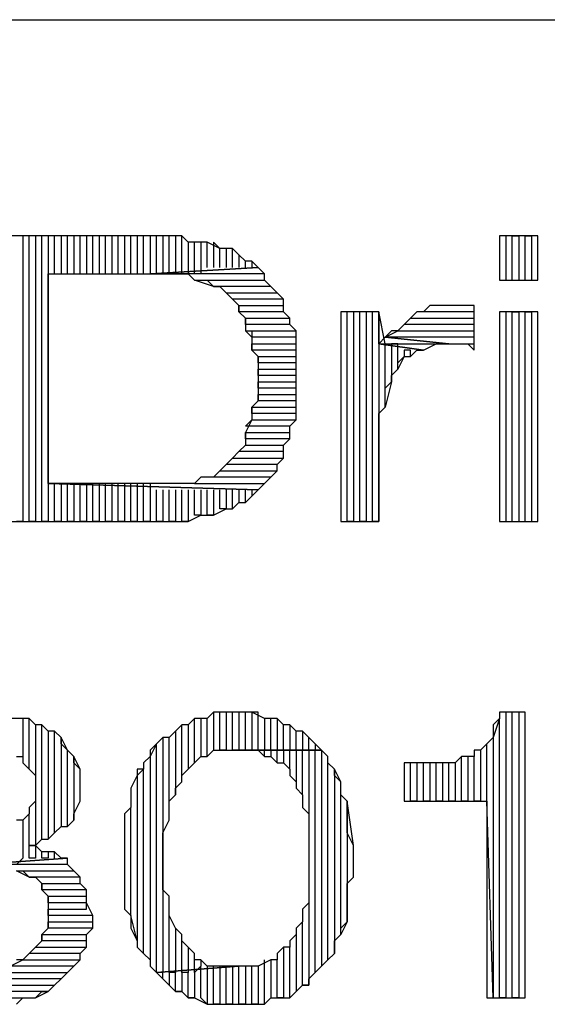
# Model space of a CAD drawing. Units: inches. Extents: x 0.1 to 9.7, y 0.1 to 7.51.
# Drawn here: x 2.97 to 3.05, y 0.3 to 0.46 of the extents above; entities that cross this region are included whole.
import ezdxf

# ---------------------------------------------------------------- set-up
doc = ezdxf.new("R2010")
doc.units = ezdxf.units.IN
doc.header["$MEASUREMENT"] = 0

msp = doc.modelspace()

# ---------------------------------------------------------------- linework, layer by layer
for p, q in [((2.2063, 0.45892), (7.1843, 0.45892)), ((2.9853, 0.42492), (2.9653, 0.42492)), ((2.9683, 0.42492), (2.9673, 0.42492)), ((2.9673, 0.42492), (2.9673, 0.37992)), ((2.9683, 0.37992), (2.9683, 0.42492)), ((2.9703, 0.42492), (2.9693, 0.42492)), ((2.9693, 0.42492), (2.9693, 0.37992)), ((2.9703, 0.37992), (2.9703, 0.42492)), ((2.9723, 0.42492), (2.9713, 0.42492)), ((2.9713, 0.42492), (2.9713, 0.37992)), ((2.9723, 0.41892), (2.9723, 0.42492)), ((2.9743, 0.42492), (2.9733, 0.42492)), ((2.9733, 0.42492), (2.9733, 0.41892)), ((2.9743, 0.41892), (2.9743, 0.42492)), ((2.9763, 0.42492), (2.9753, 0.42492)), ((2.9753, 0.42492), (2.9753, 0.41892)), ((2.9763, 0.41892), (2.9763, 0.42492)), ((2.9783, 0.42492), (2.9773, 0.42492)), ((2.9773, 0.42492), (2.9773, 0.41892)), ((2.9783, 0.41892), (2.9783, 0.42492)), ((2.9803, 0.42492), (2.9793, 0.42492)), ((2.9793, 0.42492), (2.9793, 0.41892)), ((2.9803, 0.41892), (2.9803, 0.42492)), ((2.9823, 0.42492), (2.9813, 0.42492)), ((2.9813, 0.42492), (2.9813, 0.41892)), ((2.9823, 0.41892), (2.9823, 0.42492)), ((2.9843, 0.42492), (2.9833, 0.42492)), ((2.9833, 0.42492), (2.9833, 0.41892)), ((2.9843, 0.41892), (2.9843, 0.42492)), ((2.9863, 0.42492), (2.9853, 0.42492)), ((2.9853, 0.42492), (2.9853, 0.41892)), ((2.9863, 0.42492), (2.9853, 0.42492)), ((2.9863, 0.41892), (2.9863, 0.42492)), ((2.9883, 0.42492), (2.9863, 0.42492)), ((2.9883, 0.42492), (2.9873, 0.42492)), ((2.9873, 0.42492), (2.9873, 0.41892)), ((2.9883, 0.41892), (2.9883, 0.42492)), ((2.9893, 0.42492), (2.9883, 0.42492)), ((2.9903, 0.42492), (2.9893, 0.42492)), ((2.9893, 0.42492), (2.9893, 0.41892)), ((2.9913, 0.42492), (2.9893, 0.42492)), ((2.9903, 0.41892), (2.9903, 0.42492)), ((2.9923, 0.42492), (2.9913, 0.42492)), ((2.9913, 0.42492), (2.9913, 0.41892)), ((2.9923, 0.42492), (2.9913, 0.42492)), ((2.9923, 0.41892), (2.9923, 0.42492)), ((2.9933, 0.42392), (2.9923, 0.42492)), ((3.0483, 0.42492), (3.0423, 0.42492)), ((3.0423, 0.42492), (3.0423, 0.41792)), ((3.0433, 0.42492), (3.0433, 0.41792)), ((3.0443, 0.41792), (3.0443, 0.42492)), ((3.0443, 0.42492), (3.0453, 0.42492)), ((3.0453, 0.42492), (3.0453, 0.41792)), ((3.0463, 0.41792), (3.0463, 0.42492)), ((3.0463, 0.42492), (3.0473, 0.42492)), ((3.0473, 0.42492), (3.0473, 0.41792)), ((3.0483, 0.41792), (3.0483, 0.42492)), ((2.9943, 0.42392), (2.9933, 0.42392)), ((2.9933, 0.42392), (2.9933, 0.41892)), ((2.9943, 0.42392), (2.9933, 0.42392)), ((2.9943, 0.41892), (2.9943, 0.42392)), ((2.9953, 0.42392), (2.9943, 0.42392)), ((2.9963, 0.42392), (2.9953, 0.42392)), ((2.9953, 0.42392), (2.9953, 0.41892)), ((2.9963, 0.42392), (2.9953, 0.42392)), ((2.9963, 0.41992), (2.9963, 0.42392)), ((2.9983, 0.42292), (2.9963, 0.42392)), ((2.9963, 0.42392), (2.9963, 0.42392)), ((2.9983, 0.42292), (2.9973, 0.42392)), ((2.9973, 0.42392), (2.9973, 0.41992)), ((2.9983, 0.41992), (2.9983, 0.42292)), ((2.9993, 0.42292), (2.9983, 0.42292)), ((3.0003, 0.42292), (2.9993, 0.42292)), ((2.9993, 0.42292), (2.9993, 0.41992)), ((3.0003, 0.42292), (2.9993, 0.42292)), ((3.0003, 0.41992), (3.0003, 0.42292)), ((3.0013, 0.42192), (3.0003, 0.42292)), ((3.0023, 0.42092), (3.0013, 0.42192)), ((3.0013, 0.42192), (3.0013, 0.41992)), ((3.0023, 0.42092), (3.0013, 0.42192)), ((3.0023, 0.41992), (3.0023, 0.42092)), ((3.0033, 0.42092), (3.0023, 0.42092)), ((3.0033, 0.42092), (3.0033, 0.41992)), ((3.0043, 0.41992), (3.0033, 0.42092)), ((2.9713, 0.38592), (2.9713, 0.41892)), ((2.9713, 0.41892), (2.9873, 0.41892)), ((3.0043, 0.41992), (2.9873, 0.41892)), ((2.9873, 0.41892), (3.0043, 0.41992)), ((3.0053, 0.41892), (2.9873, 0.41892)), ((2.9873, 0.41892), (2.9883, 0.41892)), ((2.9883, 0.41892), (2.9903, 0.41892)), ((2.9903, 0.41892), (2.9913, 0.41892)), ((2.9913, 0.41892), (2.9923, 0.41892)), ((2.9923, 0.41892), (2.9933, 0.41892)), ((2.9933, 0.41892), (2.9943, 0.41792)), ((3.0053, 0.41892), (3.0043, 0.41992)), ((3.0053, 0.41792), (3.0053, 0.41892)), ((3.0053, 0.41792), (3.0053, 0.41892)), ((2.9973, 0.41692), (2.9943, 0.41792)), ((2.9943, 0.41792), (3.0053, 0.41792)), ((2.9943, 0.41792), (2.9943, 0.41792)), ((2.9943, 0.41792), (2.9963, 0.41792)), ((2.9963, 0.41792), (2.9973, 0.41692)), ((3.0063, 0.41692), (3.0053, 0.41792)), ((3.0423, 0.41792), (3.0483, 0.41792)), ((3.0433, 0.41792), (3.0443, 0.41792)), ((3.0453, 0.41792), (3.0463, 0.41792)), ((3.0063, 0.41692), (2.9973, 0.41692)), ((2.9973, 0.41692), (2.9983, 0.41692)), ((2.9983, 0.41692), (2.9993, 0.41592)), ((3.0003, 0.41492), (2.9993, 0.41592)), ((2.9993, 0.41592), (3.0073, 0.41592)), ((2.9993, 0.41592), (2.9993, 0.41592)), ((2.9993, 0.41592), (3.0003, 0.41492)), ((3.0073, 0.41592), (3.0063, 0.41692)), ((3.0073, 0.41592), (3.0063, 0.41692)), ((3.0083, 0.41492), (3.0073, 0.41592)), ((3.0083, 0.41492), (3.0003, 0.41492)), ((3.0003, 0.41492), (3.0013, 0.41392)), ((3.0013, 0.41292), (3.0013, 0.41392)), ((3.0013, 0.41392), (3.0083, 0.41392)), ((3.0013, 0.41392), (3.0013, 0.41292)), ((3.0083, 0.41392), (3.0083, 0.41492)), ((3.0083, 0.41392), (3.0083, 0.41492)), ((3.0083, 0.41292), (3.0083, 0.41392)), ((3.0313, 0.41392), (3.0303, 0.41292)), ((3.0323, 0.41392), (3.0313, 0.41392)), ((3.0333, 0.41392), (3.0323, 0.41392)), ((3.0353, 0.41392), (3.0333, 0.41392)), ((3.0363, 0.41392), (3.0353, 0.41392)), ((3.0373, 0.41392), (3.0363, 0.41392)), ((3.0383, 0.41392), (3.0373, 0.41392)), ((3.0373, 0.41392), (3.0373, 0.41392)), ((3.0383, 0.40692), (3.0383, 0.41392)), ((3.0383, 0.41392), (3.0383, 0.41392)), ((3.0083, 0.41292), (3.0013, 0.41292)), ((3.0013, 0.41292), (3.0023, 0.41192)), ((3.0093, 0.41192), (3.0083, 0.41292)), ((3.0093, 0.41192), (3.0083, 0.41292)), ((3.0233, 0.41292), (3.0173, 0.41292)), ((3.0173, 0.41292), (3.0173, 0.37992)), ((3.0183, 0.37992), (3.0183, 0.41292)), ((3.0203, 0.41292), (3.0193, 0.41292)), ((3.0193, 0.41292), (3.0193, 0.37992)), ((3.0203, 0.37992), (3.0203, 0.41292)), ((3.0223, 0.41292), (3.0213, 0.41292)), ((3.0213, 0.41292), (3.0213, 0.37992)), ((3.0223, 0.37992), (3.0223, 0.41292)), ((3.0243, 0.40792), (3.0233, 0.41292)), ((3.0233, 0.41292), (3.0233, 0.37992)), ((3.0233, 0.40792), (3.0233, 0.41292)), ((3.0293, 0.41292), (3.0283, 0.41192)), ((3.0303, 0.41292), (3.0293, 0.41292)), ((3.0383, 0.41292), (3.0303, 0.41292)), ((3.0383, 0.41192), (3.0383, 0.41292)), ((3.0483, 0.41292), (3.0423, 0.41292)), ((3.0423, 0.41292), (3.0423, 0.37992)), ((3.0433, 0.41292), (3.0433, 0.37992)), ((3.0443, 0.37992), (3.0443, 0.41292)), ((3.0443, 0.41292), (3.0453, 0.41292)), ((3.0453, 0.41292), (3.0453, 0.37992)), ((3.0463, 0.37992), (3.0463, 0.41292)), ((3.0463, 0.41292), (3.0473, 0.41292)), ((3.0473, 0.41292), (3.0473, 0.37992)), ((3.0483, 0.37992), (3.0483, 0.41292)), ((3.0023, 0.41092), (3.0023, 0.41192)), ((3.0023, 0.41192), (3.0093, 0.41192)), ((3.0023, 0.41192), (3.0023, 0.40992)), ((3.0093, 0.41092), (3.0023, 0.41092)), ((3.0093, 0.41092), (3.0093, 0.41192)), ((3.0103, 0.40992), (3.0093, 0.41092)), ((3.0103, 0.40992), (3.0093, 0.41092)), ((3.0273, 0.41092), (3.0263, 0.40992)), ((3.0273, 0.41092), (3.0283, 0.41192)), ((3.0283, 0.41192), (3.0273, 0.41092)), ((3.0383, 0.41092), (3.0273, 0.41092)), ((3.0283, 0.41192), (3.0383, 0.41192)), ((3.0383, 0.40992), (3.0383, 0.41092)), ((3.0033, 0.40892), (3.0023, 0.40992)), ((3.0023, 0.40992), (3.0103, 0.40992)), ((3.0023, 0.40992), (3.0033, 0.40992)), ((3.0033, 0.40992), (3.0033, 0.40892)), ((3.0103, 0.40892), (3.0103, 0.40992)), ((3.0243, 0.40892), (3.0263, 0.40992)), ((3.0253, 0.40992), (3.0243, 0.40892)), ((3.0263, 0.40992), (3.0253, 0.40992)), ((3.0263, 0.40992), (3.0383, 0.40992)), ((3.0103, 0.40892), (3.0033, 0.40892)), ((3.0033, 0.40892), (3.0033, 0.40692)), ((3.0033, 0.40692), (3.0033, 0.40792)), ((3.0033, 0.40792), (3.0103, 0.40792)), ((3.0103, 0.40792), (3.0103, 0.40892)), ((3.0103, 0.40692), (3.0103, 0.40892)), ((3.0243, 0.40892), (3.0233, 0.40792)), ((3.0233, 0.40792), (3.0343, 0.40792)), ((3.0233, 0.40792), (3.0303, 0.40692)), ((3.0303, 0.40692), (3.0233, 0.40792)), ((3.0343, 0.40792), (3.0243, 0.40892)), ((3.0383, 0.40892), (3.0243, 0.40892)), ((3.0243, 0.40892), (3.0343, 0.40792)), ((3.0243, 0.39792), (3.0243, 0.40792)), ((3.0263, 0.40792), (3.0253, 0.40792)), ((3.0253, 0.40792), (3.0253, 0.40192)), ((3.0263, 0.40392), (3.0263, 0.40792)), ((3.0303, 0.40692), (3.0323, 0.40792)), ((3.0323, 0.40792), (3.0333, 0.40792)), ((3.0333, 0.40792), (3.0343, 0.40792)), ((3.0343, 0.40792), (3.0383, 0.40792)), ((3.0343, 0.40792), (3.0353, 0.40792)), ((3.0353, 0.40792), (3.0363, 0.40792)), ((3.0363, 0.40792), (3.0373, 0.40792)), ((3.0373, 0.40792), (3.0383, 0.40692)), ((3.0383, 0.40792), (3.0383, 0.40892)), ((3.0103, 0.40692), (3.0033, 0.40692)), ((3.0033, 0.40692), (3.0043, 0.40592)), ((3.0103, 0.40592), (3.0103, 0.40692)), ((3.0103, 0.40592), (3.0103, 0.40692)), ((3.0283, 0.40692), (3.0273, 0.40692)), ((3.0273, 0.40692), (3.0273, 0.40592)), ((3.0283, 0.40592), (3.0283, 0.40692)), ((3.0283, 0.40592), (3.0293, 0.40692)), ((3.0293, 0.40692), (3.0303, 0.40692)), ((3.0043, 0.40492), (3.0043, 0.40592)), ((3.0043, 0.40592), (3.0103, 0.40592)), ((3.0043, 0.40592), (3.0043, 0.40492)), ((3.0103, 0.40492), (3.0043, 0.40492)), ((3.0043, 0.40492), (3.0043, 0.40392)), ((3.0103, 0.40492), (3.0103, 0.40592)), ((3.0103, 0.40392), (3.0103, 0.40492)), ((3.0103, 0.40392), (3.0103, 0.40492)), ((3.0273, 0.40592), (3.0263, 0.40392)), ((3.0263, 0.40492), (3.0273, 0.40592)), ((3.0263, 0.40392), (3.0263, 0.40492)), ((3.0273, 0.40592), (3.0283, 0.40592)), ((3.0043, 0.40292), (3.0043, 0.40392)), ((3.0043, 0.40392), (3.0103, 0.40392)), ((3.0043, 0.40392), (3.0043, 0.40192)), ((3.0103, 0.40192), (3.0103, 0.40392)), ((3.0253, 0.40292), (3.0263, 0.40392)), ((3.0103, 0.40292), (3.0043, 0.40292)), ((3.0043, 0.40092), (3.0043, 0.40192)), ((3.0043, 0.40192), (3.0103, 0.40192)), ((3.0043, 0.40192), (3.0043, 0.40192)), ((3.0043, 0.40192), (3.0043, 0.39992)), ((3.0103, 0.40192), (3.0103, 0.40292)), ((3.0103, 0.40092), (3.0103, 0.40192)), ((3.0253, 0.40192), (3.0243, 0.39792)), ((3.0243, 0.40092), (3.0253, 0.40192)), ((3.0253, 0.40192), (3.0253, 0.40292)), ((3.0103, 0.40092), (3.0043, 0.40092)), ((3.0043, 0.39892), (3.0043, 0.39992)), ((3.0043, 0.39992), (3.0103, 0.39992)), ((3.0043, 0.39992), (3.0043, 0.39892)), ((3.0103, 0.39992), (3.0103, 0.40092)), ((3.0103, 0.39992), (3.0103, 0.40092)), ((3.0103, 0.39792), (3.0103, 0.39992)), ((3.0243, 0.39992), (3.0243, 0.40092)), ((3.0243, 0.39792), (3.0243, 0.39992)), ((3.0043, 0.39892), (3.0033, 0.39792)), ((3.0103, 0.39892), (3.0043, 0.39892)), ((3.0103, 0.39792), (3.0103, 0.39892)), ((3.0033, 0.39692), (3.0033, 0.39792)), ((3.0033, 0.39792), (3.0103, 0.39792)), ((3.0033, 0.39792), (3.0033, 0.39692)), ((3.0103, 0.39692), (3.0033, 0.39692)), ((3.0033, 0.39692), (3.0033, 0.39592)), ((3.0103, 0.39692), (3.0103, 0.39792)), ((3.0103, 0.39592), (3.0103, 0.39692)), ((3.0103, 0.39592), (3.0103, 0.39692)), ((3.0233, 0.39692), (3.0243, 0.39792)), ((3.0233, 0.39592), (3.0233, 0.39692)), ((3.0023, 0.39492), (3.0033, 0.39592)), ((3.0033, 0.39592), (3.0023, 0.39392)), ((3.0033, 0.39592), (3.0103, 0.39592)), ((3.0093, 0.39492), (3.0103, 0.39592)), ((3.0233, 0.37992), (3.0233, 0.39592)), ((3.0093, 0.39492), (3.0023, 0.39492)), ((3.0023, 0.39292), (3.0023, 0.39392)), ((3.0023, 0.39392), (3.0093, 0.39392)), ((3.0023, 0.39392), (3.0023, 0.39392)), ((3.0023, 0.39392), (3.0023, 0.39192)), ((3.0093, 0.39392), (3.0093, 0.39492)), ((3.0093, 0.39392), (3.0093, 0.39492)), ((3.0093, 0.39292), (3.0093, 0.39392)), ((3.0093, 0.39292), (3.0023, 0.39292)), ((3.0083, 0.39192), (3.0093, 0.39292)), ((3.0083, 0.39192), (3.0093, 0.39292)), ((3.0013, 0.39092), (3.0003, 0.38992)), ((3.0013, 0.39092), (3.0023, 0.39192)), ((3.0023, 0.39192), (3.0013, 0.39092)), ((3.0083, 0.39092), (3.0013, 0.39092)), ((3.0023, 0.39192), (3.0083, 0.39192)), ((3.0083, 0.38992), (3.0083, 0.39192)), ((3.0083, 0.38992), (3.0083, 0.39092)), ((2.9993, 0.38892), (3.0003, 0.38992)), ((3.0003, 0.38992), (2.9993, 0.38892)), ((3.0003, 0.38992), (3.0083, 0.38992)), ((3.0003, 0.38992), (3.0003, 0.38992)), ((3.0073, 0.38892), (3.0083, 0.38992)), ((2.9973, 0.38692), (2.9983, 0.38792)), ((2.9983, 0.38792), (2.9973, 0.38692)), ((2.9993, 0.38892), (2.9983, 0.38792)), ((2.9983, 0.38792), (3.0073, 0.38792)), ((3.0073, 0.38892), (2.9993, 0.38892)), ((2.9993, 0.38892), (2.9993, 0.38892)), ((3.0063, 0.38692), (3.0073, 0.38792)), ((3.0073, 0.38792), (3.0073, 0.38892)), ((3.0073, 0.38792), (3.0073, 0.38892)), ((2.9953, 0.38692), (2.9943, 0.38592)), ((2.9973, 0.38692), (2.9953, 0.38692)), ((3.0063, 0.38692), (2.9973, 0.38692)), ((3.0053, 0.38592), (3.0063, 0.38692)), ((3.0053, 0.38592), (3.0063, 0.38692)), ((2.9873, 0.38592), (2.9713, 0.38592)), ((2.9713, 0.38592), (3.0043, 0.38492)), ((3.0043, 0.38492), (2.9713, 0.38592)), ((2.9723, 0.37992), (2.9723, 0.38592)), ((2.9733, 0.38592), (2.9733, 0.37992)), ((2.9743, 0.37992), (2.9743, 0.38592)), ((2.9753, 0.38592), (2.9753, 0.37992)), ((2.9763, 0.37992), (2.9763, 0.38592)), ((2.9773, 0.38592), (2.9773, 0.37992)), ((2.9783, 0.37992), (2.9783, 0.38592)), ((2.9793, 0.38592), (2.9793, 0.37992)), ((2.9803, 0.37992), (2.9803, 0.38592)), ((2.9813, 0.38592), (2.9813, 0.37992)), ((2.9823, 0.37992), (2.9823, 0.38592)), ((2.9833, 0.38592), (2.9833, 0.37992)), ((2.9843, 0.37992), (2.9843, 0.38592)), ((2.9853, 0.38592), (2.9853, 0.37992)), ((2.9863, 0.37992), (2.9863, 0.38592)), ((2.9883, 0.38592), (2.9873, 0.38592)), ((2.9873, 0.38592), (2.9873, 0.37992)), ((2.9903, 0.38592), (2.9883, 0.38592)), ((2.9883, 0.37992), (2.9883, 0.38492)), ((2.9893, 0.38492), (2.9893, 0.37992)), ((2.9913, 0.38592), (2.9903, 0.38592)), ((2.9903, 0.37992), (2.9903, 0.38492)), ((2.9923, 0.38592), (2.9913, 0.38592)), ((2.9913, 0.38492), (2.9913, 0.37992)), ((2.9933, 0.38592), (2.9923, 0.38592)), ((2.9923, 0.37992), (2.9923, 0.38492)), ((2.9943, 0.38592), (2.9933, 0.38592)), ((2.9933, 0.38492), (2.9933, 0.37992)), ((2.9943, 0.38592), (3.0053, 0.38592)), ((2.9943, 0.38092), (2.9943, 0.38492)), ((2.9953, 0.38492), (2.9953, 0.38092)), ((2.9963, 0.38092), (2.9963, 0.38492)), ((2.9973, 0.38492), (2.9973, 0.38092)), ((2.9983, 0.38192), (2.9983, 0.38492)), ((2.9993, 0.38492), (2.9993, 0.38192)), ((3.0003, 0.38192), (3.0003, 0.38492)), ((3.0013, 0.38492), (3.0013, 0.38292)), ((3.0023, 0.38292), (3.0023, 0.38492)), ((3.0033, 0.38492), (3.0033, 0.38392)), ((3.0033, 0.38392), (3.0043, 0.38492)), ((3.0043, 0.38492), (3.0053, 0.38592)), ((3.0043, 0.38492), (3.0043, 0.38492)), ((3.0013, 0.38292), (3.0003, 0.38192)), ((3.0003, 0.38192), (3.0013, 0.38292)), ((3.0013, 0.38292), (3.0023, 0.38292)), ((3.0033, 0.38392), (3.0023, 0.38292)), ((3.0023, 0.38292), (3.0033, 0.38392)), ((2.9973, 0.38092), (2.9993, 0.38192)), ((2.9993, 0.38192), (2.9983, 0.38192)), ((2.9993, 0.38192), (3.0003, 0.38192)), ((2.9653, 0.37992), (2.9853, 0.37992)), ((2.9673, 0.37992), (2.9663, 0.37992)), ((2.9693, 0.37992), (2.9683, 0.37992)), ((2.9713, 0.37992), (2.9703, 0.37992)), ((2.9733, 0.37992), (2.9723, 0.37992)), ((2.9753, 0.37992), (2.9743, 0.37992)), ((2.9773, 0.37992), (2.9763, 0.37992)), ((2.9793, 0.37992), (2.9783, 0.37992)), ((2.9813, 0.37992), (2.9803, 0.37992)), ((2.9833, 0.37992), (2.9823, 0.37992)), ((2.9853, 0.37992), (2.9843, 0.37992)), ((2.9853, 0.37992), (2.9853, 0.37992)), ((2.9853, 0.37992), (2.9873, 0.37992)), ((2.9873, 0.37992), (2.9863, 0.37992)), ((2.9873, 0.37992), (2.9883, 0.37992)), ((2.9893, 0.37992), (2.9883, 0.37992)), ((2.9883, 0.37992), (2.9903, 0.37992)), ((2.9913, 0.37992), (2.9903, 0.37992)), ((2.9903, 0.37992), (2.9913, 0.37992)), ((2.9913, 0.37992), (2.9923, 0.37992)), ((2.9933, 0.37992), (2.9923, 0.37992)), ((2.9923, 0.37992), (2.9933, 0.37992)), ((2.9933, 0.37992), (2.9953, 0.38092)), ((2.9953, 0.38092), (2.9943, 0.38092)), ((2.9953, 0.38092), (2.9953, 0.38092)), ((2.9953, 0.38092), (2.9963, 0.38092)), ((2.9973, 0.38092), (2.9963, 0.38092)), ((2.9963, 0.38092), (2.9973, 0.38092)), ((3.0173, 0.37992), (3.0233, 0.37992)), ((3.0193, 0.37992), (3.0183, 0.37992)), ((3.0213, 0.37992), (3.0203, 0.37992)), ((3.0233, 0.37992), (3.0223, 0.37992)), ((3.0423, 0.37992), (3.0483, 0.37992)), ((3.0433, 0.37992), (3.0443, 0.37992)), ((3.0453, 0.37992), (3.0463, 0.37992)), ((2.9673, 0.34892), (2.9653, 0.34892)), ((2.9683, 0.34892), (2.9673, 0.34892)), ((2.9673, 0.34892), (2.9673, 0.34292)), ((2.9683, 0.34892), (2.9673, 0.34892)), ((2.9683, 0.34092), (2.9683, 0.34892)), ((2.9693, 0.34792), (2.9683, 0.34892)), ((2.9943, 0.34892), (2.9933, 0.34792)), ((2.9943, 0.34892), (2.9933, 0.34792)), ((2.9943, 0.34192), (2.9943, 0.34892)), ((2.9953, 0.34892), (2.9943, 0.34892)), ((2.9963, 0.34892), (2.9953, 0.34892)), ((2.9953, 0.34892), (2.9953, 0.34292)), ((2.9963, 0.34892), (2.9953, 0.34892)), ((2.9973, 0.34992), (2.9963, 0.34892)), ((2.9963, 0.34292), (2.9963, 0.34892)), ((2.9983, 0.34992), (2.9973, 0.34992)), ((2.9973, 0.34992), (2.9973, 0.34392)), ((2.9993, 0.34992), (2.9973, 0.34992)), ((2.9983, 0.34392), (2.9983, 0.34992)), ((3.0003, 0.34992), (2.9993, 0.34992)), ((2.9993, 0.34992), (2.9993, 0.34392)), ((3.0003, 0.34992), (2.9993, 0.34992)), ((3.0003, 0.34392), (3.0003, 0.34992)), ((3.0013, 0.34992), (3.0003, 0.34992)), ((3.0023, 0.34992), (3.0013, 0.34992)), ((3.0013, 0.34992), (3.0013, 0.34392)), ((3.0023, 0.34992), (3.0013, 0.34992)), ((3.0023, 0.34392), (3.0023, 0.34992)), ((3.0033, 0.34992), (3.0023, 0.34992)), ((3.0043, 0.34992), (3.0033, 0.34992)), ((3.0033, 0.34992), (3.0033, 0.34392)), ((3.0053, 0.34892), (3.0033, 0.34992)), ((3.0043, 0.34392), (3.0043, 0.34992)), ((3.0063, 0.34892), (3.0053, 0.34892)), ((3.0053, 0.34892), (3.0053, 0.34392)), ((3.0063, 0.34892), (3.0053, 0.34892)), ((3.0063, 0.34392), (3.0063, 0.34892)), ((3.0073, 0.34892), (3.0063, 0.34892)), ((3.0083, 0.34792), (3.0073, 0.34892)), ((3.0073, 0.34892), (3.0073, 0.34392)), ((3.0083, 0.34792), (3.0073, 0.34892)), ((3.0423, 0.34892), (3.0413, 0.34592)), ((3.0423, 0.34892), (3.0413, 0.34792)), ((3.0463, 0.34992), (3.0423, 0.34992)), ((3.0423, 0.34992), (3.0423, 0.34892)), ((3.0423, 0.30492), (3.0423, 0.34892)), ((3.0443, 0.34992), (3.0433, 0.34992)), ((3.0433, 0.34992), (3.0433, 0.30492)), ((3.0443, 0.30492), (3.0443, 0.34992)), ((3.0463, 0.34992), (3.0453, 0.34992)), ((3.0453, 0.34992), (3.0453, 0.30492)), ((3.0463, 0.30492), (3.0463, 0.34992)), ((3.0463, 0.30492), (3.0463, 0.34992)), ((2.9703, 0.34792), (2.9693, 0.34792)), ((2.9693, 0.34792), (2.9693, 0.33992)), ((2.9703, 0.34792), (2.9693, 0.34792)), ((2.9703, 0.32992), (2.9703, 0.34792)), ((2.9713, 0.34692), (2.9703, 0.34792)), ((2.9923, 0.34792), (2.9913, 0.34692)), ((2.9923, 0.34792), (2.9913, 0.34692)), ((2.9923, 0.33892), (2.9923, 0.34792)), ((2.9933, 0.34792), (2.9923, 0.34792)), ((2.9933, 0.34792), (2.9933, 0.34092)), ((3.0083, 0.34392), (3.0083, 0.34792)), ((3.0093, 0.34792), (3.0083, 0.34792)), ((3.0103, 0.34692), (3.0093, 0.34792)), ((3.0093, 0.34792), (3.0093, 0.34392)), ((3.0103, 0.34692), (3.0093, 0.34792)), ((3.0413, 0.34792), (3.0413, 0.34692)), ((2.9723, 0.34692), (2.9713, 0.34692)), ((2.9713, 0.34692), (2.9713, 0.32992)), ((2.9723, 0.34692), (2.9713, 0.34692)), ((2.9723, 0.33092), (2.9723, 0.34692)), ((2.9733, 0.34592), (2.9723, 0.34692)), ((2.9743, 0.34392), (2.9733, 0.34592)), ((2.9733, 0.34592), (2.9733, 0.33192)), ((2.9733, 0.34492), (2.9733, 0.34592)), ((2.9893, 0.34592), (2.9883, 0.34492)), ((2.9903, 0.34592), (2.9893, 0.34592)), ((2.9893, 0.34592), (2.9893, 0.30892)), ((2.9903, 0.34592), (2.9893, 0.34592)), ((2.9913, 0.34692), (2.9903, 0.34592)), ((2.9903, 0.33292), (2.9903, 0.34592)), ((2.9913, 0.34692), (2.9913, 0.33692)), ((3.0103, 0.34392), (3.0103, 0.34692)), ((3.0113, 0.34692), (3.0103, 0.34692)), ((3.0123, 0.34592), (3.0113, 0.34692)), ((3.0113, 0.34692), (3.0113, 0.34392)), ((3.0123, 0.34592), (3.0113, 0.34692)), ((3.0123, 0.34392), (3.0123, 0.34592)), ((3.0133, 0.34492), (3.0123, 0.34592)), ((3.0413, 0.34592), (3.0403, 0.34492)), ((3.0413, 0.34692), (3.0413, 0.34592)), ((3.0413, 0.34592), (3.0413, 0.30492)), ((2.9743, 0.34392), (2.9733, 0.34492)), ((2.9883, 0.34492), (2.9873, 0.34292)), ((2.9883, 0.34492), (2.9873, 0.34392)), ((2.9883, 0.30892), (2.9883, 0.34492)), ((3.0133, 0.34492), (3.0133, 0.34392)), ((3.0143, 0.34392), (3.0133, 0.34492)), ((3.0403, 0.34492), (3.0393, 0.34392)), ((3.0403, 0.34492), (3.0393, 0.34392)), ((3.0403, 0.33592), (3.0403, 0.34492)), ((2.9663, 0.34292), (2.9673, 0.34292)), ((2.9673, 0.34292), (2.9673, 0.34192)), ((2.9743, 0.33192), (2.9743, 0.34392)), ((2.9753, 0.34292), (2.9743, 0.34392)), ((2.9763, 0.34092), (2.9753, 0.34292)), ((2.9753, 0.34292), (2.9753, 0.33292)), ((2.9753, 0.34192), (2.9753, 0.34292)), ((2.9873, 0.34292), (2.9863, 0.34192)), ((2.9873, 0.34392), (2.9873, 0.34292)), ((2.9873, 0.34292), (2.9873, 0.31092)), ((2.9943, 0.34192), (2.9953, 0.34292)), ((2.9953, 0.34292), (2.9963, 0.34292)), ((2.9973, 0.34392), (2.9963, 0.34292)), ((2.9963, 0.34292), (2.9973, 0.34392)), ((2.9973, 0.34392), (2.9983, 0.34392)), ((2.9993, 0.34392), (2.9983, 0.34392)), ((2.9983, 0.34392), (2.9993, 0.34392)), ((2.9993, 0.34392), (3.0013, 0.34392)), ((3.0013, 0.34392), (3.0003, 0.34392)), ((3.0143, 0.34392), (3.0013, 0.34392)), ((3.0013, 0.34392), (3.0013, 0.34392)), ((3.0013, 0.34392), (3.0033, 0.34392)), ((3.0013, 0.34392), (3.0143, 0.34392)), ((3.0033, 0.34392), (3.0023, 0.34392)), ((3.0033, 0.34392), (3.0043, 0.34392)), ((3.0043, 0.34392), (3.0053, 0.34292)), ((3.0053, 0.34392), (3.0043, 0.34392)), ((3.0053, 0.34292), (3.0053, 0.34392)), ((3.0053, 0.34292), (3.0063, 0.34292)), ((3.0073, 0.34392), (3.0063, 0.34392)), ((3.0063, 0.34392), (3.0063, 0.34292)), ((3.0073, 0.34392), (3.0063, 0.34392)), ((3.0063, 0.34292), (3.0073, 0.34192)), ((3.0073, 0.34192), (3.0073, 0.34392)), ((3.0093, 0.34392), (3.0083, 0.34392)), ((3.0083, 0.34392), (3.0083, 0.34192)), ((3.0093, 0.34392), (3.0083, 0.34392)), ((3.0093, 0.34092), (3.0093, 0.34392)), ((3.0113, 0.34392), (3.0103, 0.34392)), ((3.0103, 0.34392), (3.0103, 0.33892)), ((3.0113, 0.34392), (3.0103, 0.34392)), ((3.0113, 0.33692), (3.0113, 0.34392)), ((3.0133, 0.34392), (3.0123, 0.34392)), ((3.0123, 0.34392), (3.0123, 0.33392)), ((3.0133, 0.34392), (3.0123, 0.34392)), ((3.0133, 0.30892), (3.0133, 0.34392)), ((3.0153, 0.34292), (3.0143, 0.34392)), ((3.0143, 0.34392), (3.0143, 0.30992)), ((3.0153, 0.34292), (3.0143, 0.34392)), ((3.0143, 0.34392), (3.0143, 0.34392)), ((3.0153, 0.31092), (3.0153, 0.34292)), ((3.0153, 0.34192), (3.0153, 0.34292)), ((3.0363, 0.34292), (3.0353, 0.34192)), ((3.0363, 0.34292), (3.0353, 0.34192)), ((3.0363, 0.33592), (3.0363, 0.34292)), ((3.0373, 0.34292), (3.0363, 0.34292)), ((3.0383, 0.34292), (3.0373, 0.34292)), ((3.0373, 0.34292), (3.0373, 0.33592)), ((3.0383, 0.34292), (3.0373, 0.34292)), ((3.0393, 0.34392), (3.0383, 0.34392)), ((3.0383, 0.34392), (3.0383, 0.34292)), ((3.0383, 0.33592), (3.0383, 0.34292)), ((3.0393, 0.34392), (3.0393, 0.33592)), ((2.9673, 0.34192), (2.9683, 0.34092)), ((2.9763, 0.34092), (2.9753, 0.34192)), ((2.9863, 0.34192), (2.9863, 0.34092)), ((2.9933, 0.34092), (2.9943, 0.34192)), ((3.0073, 0.34192), (3.0083, 0.34192)), ((3.0083, 0.34192), (3.0093, 0.34092)), ((3.0163, 0.34092), (3.0153, 0.34192)), ((3.0283, 0.34192), (3.0273, 0.34192)), ((3.0273, 0.34192), (3.0273, 0.33592)), ((3.0283, 0.33592), (3.0283, 0.34192)), ((3.0303, 0.34192), (3.0283, 0.34192)), ((3.0303, 0.34192), (3.0293, 0.34192)), ((3.0293, 0.34192), (3.0293, 0.33592)), ((3.0303, 0.33592), (3.0303, 0.34192)), ((3.0313, 0.34192), (3.0303, 0.34192)), ((3.0323, 0.34192), (3.0313, 0.34192)), ((3.0313, 0.34192), (3.0313, 0.33592)), ((3.0323, 0.34192), (3.0313, 0.34192)), ((3.0323, 0.33592), (3.0323, 0.34192)), ((3.0343, 0.34192), (3.0323, 0.34192)), ((3.0343, 0.34192), (3.0333, 0.34192)), ((3.0333, 0.34192), (3.0333, 0.33592)), ((3.0343, 0.33592), (3.0343, 0.34192)), ((3.0353, 0.34192), (3.0343, 0.34192)), ((3.0353, 0.34192), (3.0353, 0.33592)), ((2.9683, 0.34092), (2.9693, 0.33992)), ((2.9693, 0.33992), (2.9693, 0.33892)), ((2.9763, 0.33592), (2.9763, 0.34092)), ((2.9763, 0.33992), (2.9763, 0.34092)), ((2.9763, 0.33792), (2.9763, 0.33992)), ((2.9853, 0.33992), (2.9843, 0.33792)), ((2.9863, 0.34092), (2.9853, 0.33992)), ((2.9863, 0.34092), (2.9853, 0.34092)), ((2.9853, 0.34092), (2.9853, 0.33992)), ((2.9853, 0.33992), (2.9853, 0.31392)), ((2.9863, 0.31192), (2.9863, 0.34092)), ((2.9923, 0.33992), (2.9933, 0.34092)), ((2.9923, 0.33892), (2.9923, 0.33992)), ((2.9923, 0.33992), (2.9923, 0.33992)), ((3.0093, 0.34092), (3.0093, 0.33992)), ((3.0093, 0.33992), (3.0103, 0.33892)), ((3.0173, 0.33892), (3.0163, 0.34092)), ((3.0163, 0.34092), (3.0163, 0.31192)), ((3.0163, 0.33992), (3.0163, 0.34092)), ((3.0173, 0.33892), (3.0163, 0.33992)), ((2.9693, 0.33892), (2.9693, 0.33792)), ((2.9693, 0.33792), (2.9693, 0.33692)), ((2.9763, 0.33692), (2.9763, 0.33792)), ((2.9763, 0.33792), (2.9763, 0.33792)), ((2.9843, 0.33792), (2.9843, 0.33692)), ((2.9913, 0.33792), (2.9923, 0.33892)), ((2.9913, 0.33692), (2.9913, 0.33792)), ((3.0103, 0.33892), (3.0103, 0.33792)), ((3.0103, 0.33792), (3.0113, 0.33692)), ((3.0173, 0.31492), (3.0173, 0.33892)), ((3.0173, 0.33792), (3.0173, 0.33892)), ((3.0173, 0.33692), (3.0173, 0.33792)), ((2.9693, 0.33692), (2.9693, 0.33592)), ((2.9763, 0.33592), (2.9763, 0.33692)), ((2.9843, 0.33692), (2.9843, 0.33592)), ((2.9903, 0.33592), (2.9913, 0.33692)), ((3.0113, 0.33692), (3.0113, 0.33592)), ((3.0183, 0.33592), (3.0173, 0.33692)), ((2.9693, 0.33592), (2.9683, 0.33492)), ((2.9683, 0.33492), (2.9683, 0.33392)), ((2.9693, 0.33592), (2.9693, 0.32692)), ((2.9753, 0.33392), (2.9763, 0.33592)), ((2.9843, 0.33492), (2.9833, 0.33392)), ((2.9843, 0.33592), (2.9843, 0.33492)), ((2.9843, 0.31792), (2.9843, 0.33492)), ((2.9903, 0.33492), (2.9903, 0.33592)), ((2.9903, 0.33392), (2.9903, 0.33492)), ((3.0113, 0.33592), (3.0113, 0.33492)), ((3.0113, 0.33492), (3.0123, 0.33392)), ((3.0193, 0.32892), (3.0183, 0.33592)), ((3.0183, 0.33592), (3.0183, 0.31692)), ((3.0183, 0.33492), (3.0183, 0.33592)), ((3.0183, 0.33292), (3.0183, 0.33492)), ((3.0273, 0.33592), (3.0403, 0.33592)), ((3.0293, 0.33592), (3.0283, 0.33592)), ((3.0313, 0.33592), (3.0303, 0.33592)), ((3.0333, 0.33592), (3.0323, 0.33592)), ((3.0353, 0.33592), (3.0343, 0.33592)), ((3.0373, 0.33592), (3.0363, 0.33592)), ((3.0393, 0.33592), (3.0383, 0.33592)), ((3.0413, 0.30492), (3.0403, 0.33592)), ((3.0403, 0.33592), (3.0403, 0.30492)), ((2.9683, 0.33392), (2.9673, 0.33292)), ((2.9683, 0.32692), (2.9683, 0.33392)), ((2.9753, 0.33292), (2.9753, 0.33392)), ((2.9833, 0.33392), (2.9833, 0.33192)), ((2.9903, 0.33292), (2.9903, 0.33392)), ((3.0123, 0.33392), (3.0123, 0.33292)), ((2.9673, 0.33292), (2.9663, 0.33292)), ((2.9673, 0.33292), (2.9673, 0.32692)), ((2.9723, 0.33092), (2.9733, 0.33192)), ((2.9733, 0.33192), (2.9743, 0.33192)), ((2.9753, 0.33292), (2.9743, 0.33192)), ((2.9743, 0.33192), (2.9753, 0.33292)), ((2.9743, 0.33192), (2.9743, 0.33192)), ((2.9833, 0.33192), (2.9833, 0.33092)), ((2.9893, 0.33092), (2.9903, 0.33292)), ((3.0123, 0.33292), (3.0123, 0.33092)), ((3.0183, 0.33192), (3.0183, 0.33292)), ((3.0183, 0.33092), (3.0183, 0.33192)), ((2.9713, 0.32992), (2.9723, 0.33092)), ((2.9833, 0.33092), (2.9833, 0.32992)), ((2.9893, 0.32992), (2.9893, 0.33092)), ((3.0123, 0.33092), (3.0123, 0.32992)), ((3.0193, 0.32892), (3.0183, 0.33092)), ((2.9693, 0.32892), (2.9683, 0.32892)), ((2.9683, 0.32892), (2.9693, 0.32892)), ((2.9693, 0.32892), (2.9703, 0.32992)), ((2.9703, 0.32792), (2.9693, 0.32892)), ((2.9703, 0.32992), (2.9713, 0.32992)), ((2.9833, 0.32992), (2.9833, 0.32792)), ((2.9893, 0.32792), (2.9893, 0.32992)), ((3.0123, 0.32992), (3.0123, 0.32792)), ((3.0193, 0.32392), (3.0193, 0.32892)), ((3.0193, 0.32792), (3.0193, 0.32892)), ((2.9703, 0.32692), (2.9703, 0.32792)), ((2.9723, 0.32792), (2.9703, 0.32792)), ((2.9713, 0.32792), (2.9713, 0.32692)), ((2.9723, 0.32692), (2.9723, 0.32792)), ((2.9733, 0.32692), (2.9723, 0.32792)), ((2.9833, 0.32792), (2.9833, 0.32692)), ((2.9893, 0.32692), (2.9893, 0.32792)), ((3.0123, 0.32792), (3.0123, 0.32692)), ((3.0193, 0.32692), (3.0193, 0.32792)), ((2.9743, 0.32692), (2.9603, 0.32592)), ((2.9603, 0.32592), (2.9743, 0.32692)), ((2.9743, 0.32592), (2.9603, 0.32592)), ((2.9673, 0.32692), (2.9663, 0.32592)), ((2.9693, 0.32692), (2.9683, 0.32692)), ((2.9713, 0.32692), (2.9703, 0.32692)), ((2.9743, 0.32692), (2.9733, 0.32692)), ((2.9743, 0.32592), (2.9743, 0.32692)), ((2.9753, 0.32492), (2.9743, 0.32592)), ((2.9753, 0.32492), (2.9743, 0.32592)), ((2.9833, 0.32692), (2.9833, 0.32592)), ((2.9833, 0.32592), (2.9833, 0.32392)), ((2.9893, 0.32492), (2.9893, 0.32692)), ((3.0123, 0.32692), (3.0123, 0.32492)), ((3.0193, 0.32492), (3.0193, 0.32692)), ((2.9683, 0.32392), (2.9663, 0.32492)), ((2.9663, 0.32492), (2.9753, 0.32492)), ((2.9663, 0.32492), (2.9673, 0.32492)), ((2.9673, 0.32492), (2.9683, 0.32392)), ((2.9763, 0.32392), (2.9753, 0.32492)), ((2.9893, 0.32392), (2.9893, 0.32492)), ((3.0123, 0.32492), (3.0123, 0.32392)), ((3.0193, 0.32392), (3.0193, 0.32492)), ((2.9763, 0.32392), (2.9683, 0.32392)), ((2.9683, 0.32392), (2.9693, 0.32392)), ((2.9693, 0.32392), (2.9703, 0.32292)), ((2.9703, 0.32192), (2.9703, 0.32292)), ((2.9703, 0.32292), (2.9763, 0.32292)), ((2.9703, 0.32292), (2.9703, 0.32192)), ((2.9763, 0.32292), (2.9763, 0.32392)), ((2.9763, 0.32292), (2.9763, 0.32392)), ((2.9773, 0.32192), (2.9763, 0.32292)), ((2.9833, 0.32392), (2.9833, 0.32292)), ((2.9833, 0.32292), (2.9833, 0.32192)), ((2.9893, 0.32192), (2.9893, 0.32392)), ((3.0123, 0.32392), (3.0123, 0.32192)), ((3.0183, 0.32292), (3.0193, 0.32392)), ((3.0183, 0.32092), (3.0183, 0.32292)), ((2.9773, 0.32192), (2.9703, 0.32192)), ((2.9703, 0.32192), (2.9713, 0.32092)), ((2.9713, 0.31992), (2.9713, 0.32092)), ((2.9713, 0.32092), (2.9773, 0.32092)), ((2.9713, 0.32092), (2.9713, 0.31892)), ((2.9773, 0.32092), (2.9773, 0.32192)), ((2.9773, 0.32092), (2.9773, 0.32192)), ((2.9773, 0.31992), (2.9773, 0.32092)), ((2.9833, 0.32192), (2.9833, 0.31992)), ((2.9903, 0.32092), (2.9893, 0.32192)), ((2.9903, 0.30892), (2.9903, 0.32092)), ((2.9903, 0.31992), (2.9903, 0.32092)), ((3.0123, 0.32192), (3.0123, 0.32092)), ((3.0123, 0.32092), (3.0123, 0.31992)), ((3.0183, 0.31992), (3.0183, 0.32092)), ((2.9773, 0.31992), (2.9713, 0.31992)), ((2.9773, 0.31892), (2.9773, 0.31992)), ((2.9783, 0.31792), (2.9773, 0.31992)), ((2.9833, 0.31992), (2.9833, 0.31892)), ((2.9903, 0.31892), (2.9903, 0.31992)), ((3.0123, 0.31992), (3.0113, 0.31892)), ((3.0123, 0.31992), (3.0123, 0.30692)), ((3.0183, 0.31892), (3.0183, 0.31992)), ((2.9713, 0.31792), (2.9713, 0.31892)), ((2.9713, 0.31892), (2.9773, 0.31892)), ((2.9713, 0.31892), (2.9713, 0.31792)), ((2.9783, 0.31792), (2.9713, 0.31792)), ((2.9713, 0.31792), (2.9713, 0.31792)), ((2.9713, 0.31792), (2.9713, 0.31692)), ((2.9783, 0.31692), (2.9783, 0.31792)), ((2.9783, 0.31592), (2.9783, 0.31792)), ((2.9783, 0.31792), (2.9783, 0.31792)), ((2.9833, 0.31892), (2.9843, 0.31792)), ((2.9853, 0.31392), (2.9843, 0.31792)), ((2.9843, 0.31792), (2.9843, 0.31692)), ((2.9903, 0.31792), (2.9903, 0.31892)), ((2.9913, 0.31592), (2.9903, 0.31792)), ((3.0113, 0.31892), (3.0113, 0.31792)), ((3.0113, 0.31792), (3.0113, 0.31692)), ((3.0183, 0.31692), (3.0183, 0.31892)), ((2.9713, 0.31592), (2.9713, 0.31692)), ((2.9713, 0.31692), (2.9783, 0.31692)), ((2.9713, 0.31692), (2.9713, 0.31592)), ((2.9843, 0.31692), (2.9843, 0.31592)), ((3.0113, 0.31692), (3.0103, 0.31592)), ((3.0113, 0.30692), (3.0113, 0.31692)), ((3.0183, 0.31692), (3.0173, 0.31492)), ((3.0173, 0.31592), (3.0183, 0.31692)), ((2.9713, 0.31592), (2.9703, 0.31492)), ((2.9703, 0.31392), (2.9703, 0.31492)), ((2.9703, 0.31492), (2.9773, 0.31492)), ((2.9703, 0.31492), (2.9703, 0.31392)), ((2.9783, 0.31592), (2.9713, 0.31592)), ((2.9773, 0.31492), (2.9783, 0.31592)), ((2.9773, 0.31492), (2.9783, 0.31592)), ((2.9773, 0.31392), (2.9773, 0.31492)), ((2.9843, 0.31592), (2.9853, 0.31392)), ((2.9913, 0.31592), (2.9913, 0.30892)), ((2.9923, 0.31492), (2.9913, 0.31592)), ((2.9913, 0.31592), (2.9913, 0.31592)), ((2.9923, 0.30892), (2.9923, 0.31492)), ((2.9923, 0.31392), (2.9923, 0.31492)), ((3.0103, 0.31492), (3.0093, 0.31392)), ((3.0103, 0.31592), (3.0103, 0.31492)), ((3.0103, 0.31492), (3.0103, 0.30592)), ((3.0163, 0.31392), (3.0173, 0.31492)), ((3.0173, 0.31492), (3.0173, 0.31592)), ((2.9703, 0.31392), (2.9693, 0.31292)), ((2.9773, 0.31392), (2.9703, 0.31392)), ((2.9773, 0.31292), (2.9773, 0.31392)), ((2.9773, 0.31292), (2.9773, 0.31392)), ((2.9853, 0.31392), (2.9853, 0.31292)), ((2.9933, 0.31292), (2.9923, 0.31392)), ((3.0093, 0.31392), (3.0093, 0.31292)), ((3.0163, 0.31292), (3.0163, 0.31392)), ((2.9683, 0.31192), (2.9673, 0.31092)), ((2.9683, 0.31192), (2.9693, 0.31292)), ((2.9693, 0.31292), (2.9683, 0.31192)), ((2.9763, 0.31192), (2.9683, 0.31192)), ((2.9683, 0.31192), (2.9683, 0.31192)), ((2.9693, 0.31292), (2.9773, 0.31292)), ((2.9763, 0.31192), (2.9773, 0.31292)), ((2.9763, 0.31092), (2.9763, 0.31192)), ((2.9763, 0.31092), (2.9763, 0.31192)), ((2.9853, 0.31292), (2.9863, 0.31192)), ((2.9873, 0.31092), (2.9863, 0.31192)), ((2.9863, 0.31192), (2.9863, 0.31192)), ((2.9863, 0.31192), (2.9873, 0.31092)), ((2.9933, 0.31292), (2.9933, 0.30892)), ((2.9943, 0.31192), (2.9933, 0.31292)), ((2.9943, 0.30892), (2.9943, 0.31192)), ((2.9943, 0.31092), (2.9943, 0.31192)), ((3.0083, 0.31292), (3.0073, 0.31192)), ((3.0073, 0.31192), (3.0073, 0.31092)), ((3.0083, 0.31292), (3.0083, 0.30492)), ((3.0093, 0.31292), (3.0083, 0.31292)), ((3.0093, 0.30492), (3.0093, 0.31292)), ((3.0163, 0.31192), (3.0153, 0.31092)), ((3.0153, 0.31092), (3.0163, 0.31192)), ((3.0163, 0.31192), (3.0163, 0.31292)), ((2.9653, 0.30992), (2.9673, 0.31092)), ((2.9673, 0.31092), (2.9663, 0.31092)), ((2.9673, 0.31092), (2.9763, 0.31092)), ((2.9753, 0.30992), (2.9763, 0.31092)), ((2.9873, 0.31092), (2.9873, 0.30992)), ((2.9953, 0.31092), (2.9943, 0.31092)), ((2.9953, 0.31092), (2.9953, 0.30992)), ((2.9963, 0.30992), (2.9953, 0.31092)), ((3.0063, 0.31092), (3.0043, 0.30992)), ((3.0053, 0.30392), (3.0053, 0.31092)), ((3.0063, 0.31092), (3.0063, 0.30492)), ((3.0073, 0.31092), (3.0063, 0.31092)), ((3.0073, 0.30492), (3.0073, 0.31092)), ((3.0143, 0.30992), (3.0153, 0.31092)), ((2.9453, 0.30892), (2.9743, 0.30892)), ((2.9753, 0.30992), (2.9653, 0.30992)), ((2.9733, 0.30792), (2.9743, 0.30892)), ((2.9743, 0.30892), (2.9753, 0.30992)), ((2.9743, 0.30892), (2.9753, 0.30992)), ((2.9873, 0.30992), (2.9883, 0.30892)), ((3.0013, 0.30992), (2.9883, 0.30892)), ((2.9883, 0.30892), (3.0013, 0.30992)), ((2.9883, 0.30892), (2.9893, 0.30792)), ((2.9893, 0.30892), (2.9883, 0.30892)), ((2.9893, 0.30792), (2.9893, 0.30892)), ((2.9913, 0.30892), (2.9903, 0.30892)), ((2.9903, 0.30892), (2.9903, 0.30692)), ((2.9913, 0.30892), (2.9903, 0.30892)), ((2.9913, 0.30592), (2.9913, 0.30892)), ((2.9933, 0.30892), (2.9923, 0.30892)), ((2.9923, 0.30892), (2.9923, 0.30592)), ((2.9933, 0.30892), (2.9923, 0.30892)), ((2.9933, 0.30492), (2.9933, 0.30892)), ((2.9953, 0.30992), (2.9943, 0.30892)), ((2.9953, 0.30992), (2.9943, 0.30892)), ((2.9943, 0.30892), (2.9943, 0.30492)), ((2.9953, 0.30492), (2.9953, 0.30992)), ((2.9973, 0.30992), (2.9963, 0.30992)), ((2.9963, 0.30992), (2.9963, 0.30392)), ((2.9983, 0.30992), (2.9963, 0.30992)), ((2.9973, 0.30392), (2.9973, 0.30992)), ((2.9993, 0.30992), (2.9983, 0.30992)), ((2.9983, 0.30992), (2.9983, 0.30392)), ((2.9993, 0.30992), (2.9983, 0.30992)), ((2.9993, 0.30392), (2.9993, 0.30992)), ((3.0003, 0.30992), (2.9993, 0.30992)), ((3.0013, 0.30992), (3.0003, 0.30992)), ((3.0003, 0.30992), (3.0003, 0.30392)), ((3.0013, 0.30992), (3.0003, 0.30992)), ((3.0013, 0.30392), (3.0013, 0.30992)), ((3.0023, 0.30992), (3.0013, 0.30992)), ((3.0033, 0.30992), (3.0023, 0.30992)), ((3.0023, 0.30992), (3.0023, 0.30392)), ((3.0033, 0.30992), (3.0023, 0.30992)), ((3.0033, 0.30392), (3.0033, 0.30992)), ((3.0043, 0.30992), (3.0033, 0.30992)), ((3.0043, 0.30992), (3.0043, 0.30392)), ((3.0123, 0.30792), (3.0133, 0.30892)), ((3.0143, 0.30992), (3.0133, 0.30892)), ((3.0133, 0.30892), (3.0143, 0.30992)), ((3.0143, 0.30992), (3.0143, 0.30992)), ((2.9733, 0.30792), (2.9463, 0.30792)), ((2.9473, 0.30692), (2.9723, 0.30692)), ((2.9713, 0.30592), (2.9723, 0.30692)), ((2.9723, 0.30692), (2.9733, 0.30792)), ((2.9723, 0.30692), (2.9733, 0.30792)), ((2.9733, 0.30792), (2.9733, 0.30792)), ((2.9903, 0.30692), (2.9893, 0.30792)), ((2.9893, 0.30792), (2.9893, 0.30792)), ((2.9893, 0.30792), (2.9903, 0.30692)), ((2.9903, 0.30692), (2.9913, 0.30592)), ((3.0103, 0.30592), (3.0113, 0.30692)), ((3.0123, 0.30692), (3.0113, 0.30692)), ((3.0113, 0.30692), (3.0123, 0.30692)), ((3.0123, 0.30692), (3.0123, 0.30792)), ((2.9713, 0.30592), (2.9493, 0.30592)), ((2.9693, 0.30492), (2.9713, 0.30592)), ((2.9693, 0.30492), (2.9703, 0.30592)), ((2.9703, 0.30592), (2.9713, 0.30592)), ((2.9923, 0.30592), (2.9913, 0.30592)), ((2.9913, 0.30592), (2.9923, 0.30592)), ((2.9923, 0.30592), (2.9933, 0.30492)), ((3.0103, 0.30592), (3.0093, 0.30492)), ((3.0093, 0.30492), (3.0103, 0.30592)), ((2.9513, 0.30492), (2.9693, 0.30492)), ((2.9663, 0.30392), (2.9673, 0.30492)), ((2.9673, 0.30492), (2.9683, 0.30492)), ((2.9683, 0.30492), (2.9693, 0.30492)), ((2.9943, 0.30492), (2.9933, 0.30492)), ((2.9933, 0.30492), (2.9943, 0.30492)), ((2.9943, 0.30492), (2.9963, 0.30392)), ((2.9963, 0.30392), (2.9953, 0.30492)), ((2.9963, 0.30392), (2.9973, 0.30392)), ((2.9983, 0.30392), (2.9973, 0.30392)), ((2.9973, 0.30392), (2.9983, 0.30392)), ((2.9983, 0.30392), (2.9993, 0.30392)), ((3.0003, 0.30392), (2.9993, 0.30392)), ((2.9993, 0.30392), (3.0013, 0.30392)), ((3.0023, 0.30392), (3.0013, 0.30392)), ((3.0013, 0.30392), (3.0013, 0.30392)), ((3.0013, 0.30392), (3.0033, 0.30392)), ((3.0043, 0.30392), (3.0033, 0.30392)), ((3.0033, 0.30392), (3.0043, 0.30392)), ((3.0043, 0.30392), (3.0053, 0.30392)), ((3.0063, 0.30492), (3.0053, 0.30392)), ((3.0053, 0.30392), (3.0063, 0.30492)), ((3.0063, 0.30492), (3.0083, 0.30492)), ((3.0083, 0.30492), (3.0073, 0.30492)), ((3.0083, 0.30492), (3.0093, 0.30492)), ((3.0403, 0.30492), (3.0463, 0.30492)), ((3.0433, 0.30492), (3.0423, 0.30492)), ((3.0453, 0.30492), (3.0443, 0.30492))]:
    msp.add_line(p, q)

doc.saveas('drawing.dxf')
